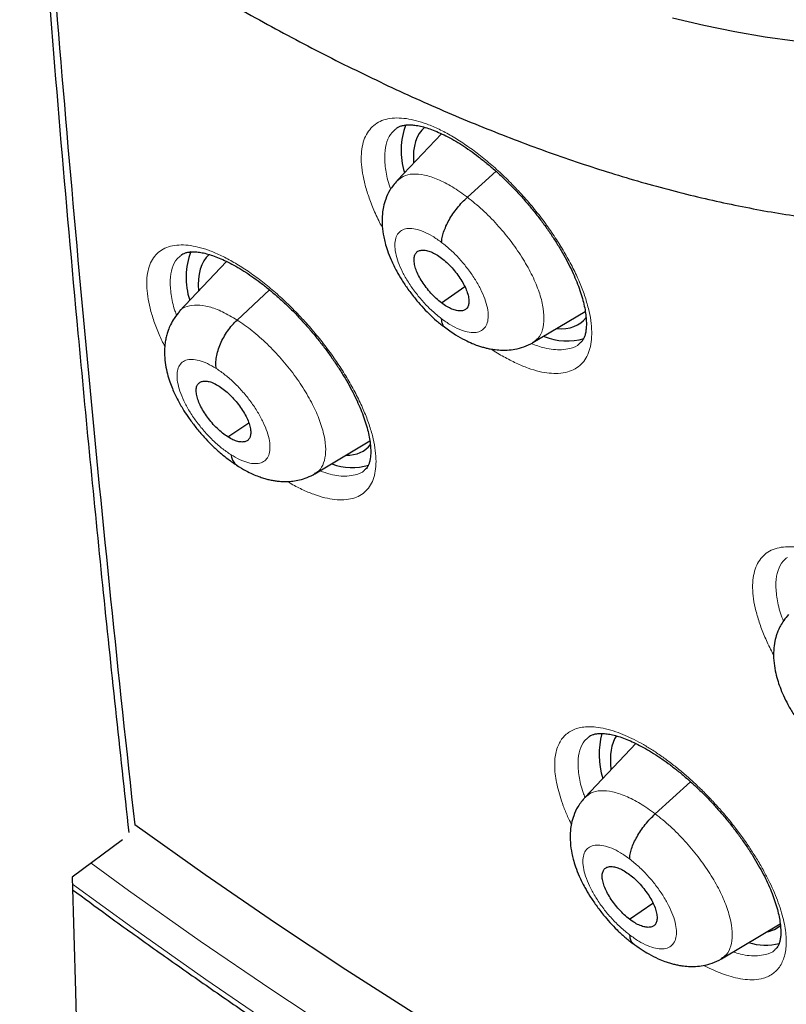
# Model space of a CAD drawing. Units: millimetres. Extents: x 8 to 1465, y 12 to 1156.
# Drawn here: x 1204 to 1214, y 646 to 658 of the extents above; entities that cross this region are included whole.
import ezdxf

# ---------------------------------------------------------------- set-up
doc = ezdxf.new("R2010")
doc.units = ezdxf.units.MM

msp = doc.modelspace()

# ---------------------------------------------------------------- linework, layer by layer
at = {"color": 7, "linetype": 'Continuous', "lineweight": 30}
for p, q in [((1209.423, 656.346), (1208.89, 655.782)), ((1209.735, 655.583), (1210.079, 655.895)), ((1206.841, 654.81), (1206.271, 654.207)), ((1206.967, 654.106), (1207.355, 654.47)), ((1209.422, 654.311), (1209.704, 654.508)), ((1210.523, 653.835), (1211.151, 654.21)), ((1206.855, 652.7), (1207.108, 652.869)), ((1207.903, 652.257), (1208.562, 652.652)), ((1211.76, 649.012), (1211.149, 648.365)), ((1211.993, 648.166), (1212.418, 648.551)), ((1205.589, 647.855), (1204.986, 647.405)), ((1211.685, 646.898), (1211.965, 647.093)), ((1212.787, 646.422), (1213.495, 646.845))]:
    msp.add_line(p, q, dxfattribs=at)
at = {"color": 7, "linetype": 'Continuous', "lineweight": 30, "flags": 128}
for points in [[(1217.13, 657.78), (1216.856, 657.685), (1216.574, 657.604), (1216.283, 657.536), (1215.984, 657.48), (1215.676, 657.438), (1215.361, 657.409), (1215.037, 657.393), (1214.707, 657.39), (1214.369, 657.4), (1214.023, 657.424), (1213.672, 657.461), (1213.313, 657.51), (1212.948, 657.573), (1212.577, 657.649), (1212.2, 657.738)], [(1222.527, 640.127), (1221.81, 640.262), (1221.082, 640.422), (1220.342, 640.607), (1219.592, 640.818), (1218.832, 641.054), (1218.062, 641.314), (1217.283, 641.599), (1216.496, 641.908), (1215.7, 642.242), (1214.898, 642.6), (1214.088, 642.981), (1213.272, 643.386), (1212.45, 643.814), (1211.623, 644.264), (1210.792, 644.738), (1209.956, 645.234), (1209.117, 645.751), (1208.275, 646.29), (1207.43, 646.851), (1206.584, 647.432), (1205.737, 648.034)], [(1204.986, 647.405), (1205.024, 646.025), (1205.061, 644.65)]]:
    msp.add_lwpolyline(points, dxfattribs=at)
at = {"color": 252, "linetype": 'Continuous', "lineweight": 0, "flags": 128}
for points in [[(1217.13, 657.78), (1216.856, 657.685), (1216.574, 657.604), (1216.283, 657.536), (1215.984, 657.48), (1215.676, 657.438), (1215.361, 657.409), (1215.037, 657.393), (1214.707, 657.39), (1214.369, 657.4), (1214.023, 657.424), (1213.672, 657.461), (1213.313, 657.51), (1212.948, 657.573), (1212.577, 657.649), (1212.2, 657.738)], [(1222.722, 639.283), (1221.995, 639.416), (1221.255, 639.574), (1220.505, 639.759), (1219.743, 639.969), (1218.972, 640.204), (1218.19, 640.465), (1217.399, 640.751), (1216.599, 641.062), (1215.791, 641.397), (1214.976, 641.757), (1214.153, 642.141), (1213.324, 642.548), (1212.489, 642.98), (1211.648, 643.435), (1210.803, 643.913), (1209.953, 644.413), (1209.1, 644.936), (1208.244, 645.481), (1207.385, 646.048), (1206.524, 646.636), (1205.662, 647.244), (1205.211, 647.571)], [(1204.988, 647.32), (1205.716, 646.791), (1206.591, 646.173), (1207.466, 645.575), (1208.339, 645), (1209.209, 644.446), (1210.076, 643.914), (1210.939, 643.406), (1211.798, 642.92), (1212.653, 642.458), (1213.501, 642.019), (1214.344, 641.605), (1215.18, 641.215), (1216.009, 640.849), (1216.83, 640.508), (1217.642, 640.193), (1218.446, 639.902), (1219.24, 639.637), (1220.025, 639.398), (1220.798, 639.185), (1221.561, 638.997), (1222.312, 638.836), (1223.051, 638.701)]]:
    msp.add_lwpolyline(points, dxfattribs=at)
at = {"color": 7, "linetype": 'Continuous', "lineweight": 30}
for centre, radius, start, end in [((1538.643, 684.903), 334.942, 184.45107, 186.31984), ((1209.794, 656.144), 0.857, 158.7038, 197.92), ((1207.23, 654.619), 0.877, 159.2304, 198.1698), ((1210.931, 654.561), 0.707, 247.2852, 287.0185), ((1208.348, 653.012), 0.682, 249.2637, 287.2269), ((1212.306, 648.881), 0.987, 165.2422, 196.9749), ((1213.318, 647.256), 0.67, 252.343, 284.4908)]:
    msp.add_arc(centre, radius, start, end, dxfattribs=at)
for centre, major_axis, ratio, start_param, end_param in [((1210.166, 655.254), (-0.938, 1.177), 0.456569, 0.011219, 0.584964), ((1207.58, 653.73), (-0.937, 1.176), 0.457363, 0.025098, 0.600972), ((1210.166, 655.254), (-0.938, 1.177), 0.456569, 2.726679, 3.262553), ((1207.58, 653.73), (-0.937, 1.176), 0.457363, 2.793547, 3.25286), ((1212.541, 647.999), (-0.943, 1.187), 0.456545, 0.153448, 0.632505), ((1212.541, 647.999), (-0.943, 1.187), 0.456545, 2.910477, 3.170047)]:
    msp.add_ellipse(centre, major_axis=major_axis, ratio=ratio, start_param=start_param, end_param=end_param, dxfattribs=at)
for points, knots in [([(1241.618, 646.238), (1241.656, 646.268), (1241.733, 646.327), (1241.835, 646.408), (1241.921, 646.478), (1241.99, 646.535), (1242.044, 646.58), (1242.089, 646.618), (1242.136, 646.658), (1242.195, 646.708), (1242.267, 646.771), (1242.346, 646.84), (1242.42, 646.907), (1242.485, 646.966), (1242.546, 647.023), (1242.617, 647.09), (1242.7, 647.169), (1242.789, 647.256), (1242.868, 647.335), (1242.939, 647.407), (1243.01, 647.48), (1243.086, 647.56), (1243.162, 647.641), (1243.23, 647.716), (1243.287, 647.779), (1243.339, 647.838), (1243.395, 647.901), (1243.46, 647.977), (1243.54, 648.071), (1243.627, 648.176), (1243.715, 648.285), (1243.803, 648.396), (1243.895, 648.516), (1243.994, 648.65), (1244.092, 648.784), (1244.181, 648.91), (1244.261, 649.027), (1244.337, 649.141), (1244.416, 649.263), (1244.495, 649.387), (1244.572, 649.512), (1244.644, 649.631), (1244.71, 649.744), (1244.768, 649.846), (1244.82, 649.938), (1244.868, 650.026), (1244.919, 650.119), (1244.975, 650.225), (1245.036, 650.344), (1245.101, 650.473), (1245.175, 650.623), (1245.253, 650.789), (1245.335, 650.969), (1245.41, 651.142), (1245.478, 651.303), (1245.536, 651.445), (1245.586, 651.573), (1245.634, 651.698), (1245.684, 651.832), (1245.735, 651.971), (1245.785, 652.113), (1245.834, 652.26), (1245.887, 652.42), (1245.941, 652.593), (1245.991, 652.757), (1246.033, 652.901), (1246.065, 653.016), (1246.092, 653.116), (1246.116, 653.204), (1246.143, 653.306), (1246.175, 653.434), (1246.214, 653.593), (1246.255, 653.768), (1246.297, 653.953), (1246.337, 654.147), (1246.375, 654.337), (1246.411, 654.523), (1246.442, 654.698), (1246.469, 654.862), (1246.493, 655.009), (1246.513, 655.137), (1246.529, 655.248), (1246.546, 655.368), (1246.565, 655.511), (1246.588, 655.693), (1246.613, 655.903), (1246.641, 656.165), (1246.669, 656.473), (1246.695, 656.817), (1246.717, 657.166), (1246.731, 657.462), (1246.74, 657.705), (1246.745, 657.893), (1246.749, 658.079), (1246.751, 658.258), (1246.752, 658.421), (1246.752, 658.561), (1246.752, 658.677), (1246.751, 658.77), (1246.75, 658.844), (1246.749, 658.912), (1246.748, 658.99), (1246.746, 659.098), (1246.743, 659.24), (1246.738, 659.417), (1246.73, 659.615), (1246.718, 659.899), (1246.699, 660.256), (1246.67, 660.68), (1246.636, 661.093), (1246.598, 661.503), (1246.553, 661.925), (1246.499, 662.375), (1246.434, 662.865), (1246.356, 663.396), (1246.263, 663.97), (1246.175, 664.464), (1246.101, 664.855), (1246.049, 665.121), (1246.001, 665.36), (1245.957, 665.57), (1245.918, 665.755), (1245.884, 665.913), (1245.855, 666.043), (1245.833, 666.144), (1245.813, 666.231), (1245.792, 666.324), (1245.765, 666.443), (1245.73, 666.59), (1245.689, 666.767), (1245.64, 666.966), (1245.585, 667.19), (1245.523, 667.44), (1245.452, 667.715), (1245.374, 668.012), (1245.289, 668.323), (1245.201, 668.64), (1245.11, 668.96), (1244.943, 669.534), (1244.686, 670.371), (1244.322, 671.477), (1243.927, 672.596), (1243.503, 673.729), (1243.05, 674.872), (1242.607, 675.934), (1242.186, 676.899), (1241.8, 677.755), (1241.415, 678.581), (1241.032, 679.378), (1240.653, 680.144), (1240.286, 680.868), (1239.931, 681.552), (1239.589, 682.197), (1239.256, 682.812), (1238.93, 683.403), (1238.601, 683.987), (1238.259, 684.586), (1237.894, 685.212), (1237.498, 685.879), (1237.07, 686.587), (1236.607, 687.336), (1236.116, 688.116), (1235.593, 688.926), (1235.04, 689.765), (1234.485, 690.588), (1233.93, 691.393), (1233.379, 692.177), (1232.803, 692.979), (1232.206, 693.793), (1231.531, 694.694), (1230.781, 695.672), (1229.953, 696.722), (1229.094, 697.783), (1228.201, 698.856), (1227.276, 699.936), (1226.339, 701), (1225.392, 702.045), (1224.469, 703.035), (1223.573, 703.971), (1222.705, 704.853), (1221.832, 705.719), (1221.117, 706.41), (1220.573, 706.926), (1220.209, 707.266), (1219.87, 707.58), (1219.557, 707.869), (1219.268, 708.132), (1219.004, 708.37), (1218.755, 708.593), (1218.523, 708.799), (1218.312, 708.985), (1218.135, 709.14), (1217.994, 709.263), (1217.888, 709.355), (1217.817, 709.417), (1217.758, 709.469), (1217.688, 709.529), (1217.59, 709.614), (1217.465, 709.721), (1217.32, 709.845), (1217.154, 709.986), (1216.968, 710.143), (1216.761, 710.318), (1216.528, 710.512), (1216.269, 710.727), (1215.983, 710.962), (1215.679, 711.21), (1215.369, 711.46), (1215.062, 711.705), (1214.766, 711.939), (1214.405, 712.222), (1213.987, 712.544), (1213.521, 712.898), (1213.121, 713.198), (1212.782, 713.448), (1212.504, 713.652), (1212.252, 713.834), (1212.045, 713.983), (1211.877, 714.103), (1211.737, 714.203), (1211.598, 714.301), (1211.449, 714.405), (1211.283, 714.522), (1211.091, 714.655), (1210.871, 714.807), (1210.621, 714.977), (1210.347, 715.162), (1210.061, 715.353), (1209.701, 715.592), (1209.279, 715.866), (1208.803, 716.17), (1208.388, 716.429), (1208.032, 716.648), (1207.735, 716.828), (1207.464, 716.991), (1207.258, 717.113), (1207.11, 717.199), (1207.014, 717.255), (1206.915, 717.313), (1206.849, 717.351), (1206.813, 717.372)], [0, 0, 0, 0, 0.002052, 0.004014, 0.005893, 0.007516, 0.008532, 0.009341, 0.010265, 0.011423, 0.013108, 0.014936, 0.016573, 0.018011, 0.01928, 0.020687, 0.022912, 0.025129, 0.027009, 0.028616, 0.030343, 0.032261, 0.034338, 0.036195, 0.037573, 0.038789, 0.040257, 0.042018, 0.044071, 0.046798, 0.049274, 0.051499, 0.05432, 0.057339, 0.060405, 0.063207, 0.065614, 0.068007, 0.070542, 0.073398, 0.075867, 0.078458, 0.080815, 0.082894, 0.084729, 0.086388, 0.088264, 0.090389, 0.092766, 0.095385, 0.09803, 0.101622, 0.105085, 0.108417, 0.111498, 0.114171, 0.116404, 0.118642, 0.121114, 0.123822, 0.126242, 0.128885, 0.131754, 0.134847, 0.13809, 0.140388, 0.142394, 0.144109, 0.14554, 0.14697, 0.149371, 0.152099, 0.15511, 0.158234, 0.161454, 0.164768, 0.167685, 0.17062, 0.173292, 0.175655, 0.177711, 0.179458, 0.180995, 0.183425, 0.186291, 0.189594, 0.193333, 0.198564, 0.203836, 0.209111, 0.21439, 0.217156, 0.219923, 0.222691, 0.225389, 0.227763, 0.229793, 0.231477, 0.232816, 0.23381, 0.234636, 0.235756, 0.237192, 0.239291, 0.241831, 0.244771, 0.247748, 0.253855, 0.259749, 0.26543, 0.270901, 0.276535, 0.282582, 0.289044, 0.296108, 0.303609, 0.311545, 0.315302, 0.318706, 0.321746, 0.32442, 0.32673, 0.32878, 0.33042, 0.33165, 0.332581, 0.333723, 0.335131, 0.337061, 0.339269, 0.341756, 0.344521, 0.347629, 0.351027, 0.354715, 0.358589, 0.362471, 0.366357, 0.370246, 0.383394, 0.396583, 0.409813, 0.423086, 0.436404, 0.449736, 0.459915, 0.469731, 0.479185, 0.488278, 0.49701, 0.505381, 0.513037, 0.520366, 0.527367, 0.534041, 0.540541, 0.547341, 0.554472, 0.561936, 0.570111, 0.57865, 0.587552, 0.596816, 0.606443, 0.616432, 0.625262, 0.634356, 0.643714, 0.65332, 0.662971, 0.675588, 0.688185, 0.700759, 0.714208, 0.727633, 0.741034, 0.754412, 0.767769, 0.779651, 0.791517, 0.803367, 0.815201, 0.820392, 0.825248, 0.829764, 0.833941, 0.837777, 0.841273, 0.844429, 0.847681, 0.850469, 0.852793, 0.854654, 0.856051, 0.856983, 0.857467, 0.858384, 0.859722, 0.86136, 0.863281, 0.865443, 0.867878, 0.870587, 0.873569, 0.877, 0.880735, 0.884773, 0.888891, 0.892878, 0.896734, 0.90046, 0.90695, 0.912999, 0.918607, 0.922524, 0.92618, 0.929452, 0.932306, 0.934254, 0.93598, 0.93775, 0.93965, 0.941751, 0.944229, 0.947085, 0.95032, 0.953933, 0.957736, 0.961442, 0.967971, 0.97416, 0.980006, 0.984167, 0.988058, 0.991605, 0.994806, 0.996131, 0.997387, 0.998591, 1, 1, 1, 1]), ([(1198.549, 709.997), (1198.638, 709.945), (1198.897, 709.795), (1199.327, 709.54), (1199.839, 709.23), (1200.352, 708.911), (1200.866, 708.585), (1201.381, 708.25), (1201.898, 707.908), (1202.415, 707.557), (1202.933, 707.199), (1203.451, 706.834), (1203.97, 706.46), (1204.489, 706.08), (1205.008, 705.692), (1205.527, 705.296), (1206.046, 704.894), (1206.565, 704.484), (1207.083, 704.068), (1207.601, 703.644), (1208.119, 703.214), (1208.635, 702.777), (1209.151, 702.334), (1209.665, 701.884), (1210.178, 701.428), (1210.69, 700.966), (1211.2, 700.498), (1211.709, 700.023), (1212.216, 699.543), (1212.722, 699.058), (1213.225, 698.566), (1213.726, 698.069), (1214.225, 697.567), (1214.721, 697.06), (1215.215, 696.548), (1215.707, 696.03), (1216.195, 695.508), (1216.681, 694.981), (1217.163, 694.45), (1217.643, 693.914), (1218.119, 693.374), (1218.592, 692.83), (1219.062, 692.282), (1219.527, 691.73), (1219.989, 691.174), (1220.447, 690.615), (1220.902, 690.052), (1221.352, 689.486), (1221.798, 688.917), (1222.239, 688.345), (1222.676, 687.77), (1223.109, 687.193), (1223.537, 686.613), (1223.96, 686.03), (1224.378, 685.445), (1224.791, 684.858), (1225.199, 684.27), (1225.602, 683.679), (1226, 683.087), (1226.392, 682.493), (1226.779, 681.898), (1227.16, 681.302), (1227.536, 680.705), (1227.905, 680.106), (1228.269, 679.508), (1228.627, 678.908), (1228.978, 678.308), (1229.324, 677.708), (1229.663, 677.108), (1229.996, 676.508), (1230.323, 675.908), (1230.643, 675.309), (1230.956, 674.71), (1231.263, 674.111), (1231.563, 673.514), (1231.857, 672.917), (1232.143, 672.322), (1232.422, 671.728), (1232.695, 671.135), (1232.96, 670.544), (1233.218, 669.955), (1233.469, 669.367), (1233.712, 668.782), (1233.949, 668.199), (1234.178, 667.618), (1234.399, 667.04), (1234.613, 666.464), (1234.819, 665.891), (1235.018, 665.322), (1235.209, 664.755), (1235.392, 664.192), (1235.567, 663.632), (1235.735, 663.075), (1235.895, 662.522), (1236.047, 661.973), (1236.191, 661.429), (1236.327, 660.888), (1236.455, 660.351), (1236.575, 659.819), (1236.687, 659.292), (1236.791, 658.769), (1236.887, 658.251), (1236.975, 657.738), (1237.055, 657.23), (1237.126, 656.727), (1237.19, 656.23), (1237.245, 655.738), (1237.292, 655.251), (1237.331, 654.771), (1237.362, 654.296), (1237.385, 653.827), (1237.4, 653.365), (1237.406, 652.908), (1237.405, 652.458), (1237.395, 652.015), (1237.377, 651.578), (1237.351, 651.147), (1237.317, 650.723), (1237.275, 650.307), (1237.225, 649.897), (1237.167, 649.494), (1237.101, 649.098), (1237.027, 648.71), (1236.945, 648.328), (1236.855, 647.955), (1236.757, 647.588), (1236.651, 647.229), (1236.537, 646.878), (1236.416, 646.535), (1236.287, 646.199), (1236.15, 645.871), (1236.005, 645.551), (1235.852, 645.238), (1235.692, 644.934), (1235.524, 644.638), (1235.348, 644.35), (1235.164, 644.07), (1234.973, 643.799), (1234.774, 643.535), (1234.568, 643.281), (1234.354, 643.034), (1234.132, 642.796), (1233.903, 642.568), (1233.682, 642.36), (1233.533, 642.233), (1233.467, 642.177)], [0, 0, 0, 0, 0.0036913, 0.0107004, 0.0177102, 0.0247207, 0.0317319, 0.0387439, 0.0457565, 0.0527698, 0.0597838, 0.0667984, 0.0738136, 0.0808294, 0.0878457, 0.0948627, 0.1018801, 0.1088981, 0.1159165, 0.1229355, 0.1299548, 0.1369746, 0.1439949, 0.1510155, 0.1580365, 0.1650578, 0.1720795, 0.1791015, 0.1861238, 0.1931464, 0.2001693, 0.2071924, 0.2142158, 0.2212394, 0.2282632, 0.2352871, 0.2423113, 0.2493356, 0.2563601, 0.2633846, 0.2704093, 0.2774341, 0.284459, 0.2914839, 0.2985089, 0.3055339, 0.312559, 0.319584, 0.3266091, 0.3336341, 0.3406591, 0.347684, 0.3547089, 0.3617337, 0.3687584, 0.3757829, 0.3828074, 0.3898317, 0.3968558, 0.4038798, 0.4109036, 0.4179271, 0.4249505, 0.4319736, 0.4389965, 0.4460191, 0.4530414, 0.4600634, 0.4670851, 0.4741064, 0.4811274, 0.488148, 0.4951682, 0.502188, 0.5092073, 0.5162263, 0.5232447, 0.5302626, 0.5372801, 0.544297, 0.5513133, 0.5583291, 0.5653443, 0.5723589, 0.5793728, 0.5863861, 0.5933987, 0.6004106, 0.6074218, 0.6144322, 0.6214419, 0.6284509, 0.635459, 0.6424664, 0.6494729, 0.6564786, 0.6634835, 0.6704876, 0.6774908, 0.6844933, 0.6914948, 0.6984956, 0.7054956, 0.7124949, 0.7194934, 0.7264912, 0.7334884, 0.740485, 0.7474812, 0.754477, 0.7614725, 0.7684679, 0.7754632, 0.7824586, 0.7894544, 0.7964506, 0.8034476, 0.8104456, 0.817445, 0.824446, 0.8314489, 0.8384544, 0.8454626, 0.8524742, 0.8594896, 0.8665094, 0.8735342, 0.8805645, 0.8876009, 0.8946441, 0.9016946, 0.9087531, 0.9158201, 0.922896, 0.9299813, 0.9370763, 0.9441811, 0.9512958, 0.9584201, 0.9655537, 0.972696, 0.9798463, 0.9870035, 0.9941665, 1, 1, 1, 1]), ([(1204.622, 659.331), (1204.743, 659.249), (1204.995, 659.078), (1205.377, 658.827), (1205.77, 658.577), (1206.162, 658.336), (1206.553, 658.102), (1206.943, 657.877), (1207.332, 657.66), (1207.72, 657.452), (1208.107, 657.252), (1208.493, 657.061), (1208.876, 656.878), (1209.258, 656.705), (1209.638, 656.541), (1210.016, 656.386), (1210.392, 656.24), (1210.766, 656.103), (1211.137, 655.976), (1211.505, 655.859), (1211.87, 655.751), (1212.233, 655.653), (1212.592, 655.565), (1212.948, 655.487), (1213.3, 655.419), (1213.649, 655.362), (1213.994, 655.314), (1214.334, 655.277), (1214.67, 655.25), (1215.001, 655.233), (1215.328, 655.228), (1215.649, 655.232), (1215.965, 655.247), (1216.275, 655.272), (1216.579, 655.308), (1216.878, 655.354), (1217.17, 655.41), (1217.456, 655.477), (1217.735, 655.553), (1218.007, 655.639), (1218.273, 655.735), (1218.531, 655.841), (1218.782, 655.956), (1219.027, 656.081), (1219.264, 656.215), (1219.494, 656.358), (1219.703, 656.5), (1219.833, 656.599), (1219.892, 656.644)], [0, 0, 0, 0, 0.020417, 0.042557, 0.06471, 0.086875, 0.109054, 0.131247, 0.153454, 0.175675, 0.197911, 0.220162, 0.242427, 0.264707, 0.287001, 0.309309, 0.331629, 0.353961, 0.376302, 0.398651, 0.421006, 0.443362, 0.465714, 0.488059, 0.51039, 0.532701, 0.554984, 0.577232, 0.599436, 0.621585, 0.643671, 0.665683, 0.68761, 0.709444, 0.731175, 0.752796, 0.7743, 0.795685, 0.816947, 0.838088, 0.859109, 0.880018, 0.900821, 0.921529, 0.942154, 0.962709, 0.98321, 1, 1, 1, 1]), ([(1204.636, 658.849), (1204.702, 658.028), (1204.833, 656.386), (1205.07, 653.741), (1205.342, 650.922), (1205.557, 648.932), (1205.665, 647.942)], [0, 0, 0, 0, 0.223343, 0.446693, 0.724658, 1, 1, 1, 1]), ([(1208.877, 656.409), (1208.885, 656.415), (1208.902, 656.428), (1208.935, 656.441), (1208.977, 656.45), (1209.027, 656.454), (1209.087, 656.452), (1209.153, 656.442), (1209.226, 656.424), (1209.304, 656.398), (1209.387, 656.364), (1209.476, 656.322), (1209.57, 656.271), (1209.667, 656.213), (1209.766, 656.146), (1209.868, 656.071), (1209.97, 655.99), (1210.072, 655.903), (1210.172, 655.811), (1210.27, 655.713), (1210.365, 655.612), (1210.458, 655.506), (1210.549, 655.396), (1210.635, 655.284), (1210.717, 655.17), (1210.793, 655.055), (1210.863, 654.941), (1210.926, 654.829), (1210.981, 654.72), (1211.029, 654.614), (1211.07, 654.512), (1211.104, 654.413), (1211.13, 654.318), (1211.15, 654.229), (1211.161, 654.147), (1211.166, 654.074), (1211.164, 654.01), (1211.157, 653.957), (1211.146, 653.914), (1211.131, 653.879), (1211.112, 653.851), (1211.098, 653.834), (1211.087, 653.827), (1211.086, 653.827)], [0, 0, 0, 0, 0.02803, 0.054264, 0.078583, 0.104462, 0.129144, 0.153271, 0.177142, 0.200699, 0.224464, 0.248621, 0.273135, 0.297941, 0.322963, 0.34812, 0.373335, 0.398521, 0.423617, 0.448445, 0.473332, 0.498486, 0.52385, 0.549351, 0.574903, 0.600378, 0.625682, 0.650727, 0.675436, 0.699744, 0.724264, 0.748991, 0.773821, 0.798597, 0.823166, 0.847408, 0.871246, 0.894694, 0.917915, 0.941313, 0.967331, 0.996695, 1, 1, 1, 1]), ([(1208.889, 655.781), (1208.858, 655.744), (1208.802, 655.677), (1208.753, 655.568), (1208.725, 655.472), (1208.708, 655.362), (1208.708, 655.24), (1208.725, 655.123), (1208.747, 655.027), (1208.775, 654.936), (1208.819, 654.822), (1208.878, 654.703), (1208.947, 654.585), (1209.021, 654.474), (1209.103, 654.368), (1209.187, 654.269), (1209.272, 654.18), (1209.364, 654.093), (1209.429, 654.043), (1209.462, 654.017)], [0, 0, 0, 0, 0.071331, 0.130427, 0.178404, 0.221715, 0.299523, 0.368357, 0.406369, 0.456394, 0.518199, 0.59153, 0.646831, 0.707269, 0.772813, 0.825303, 0.880613, 0.938786, 1, 1, 1, 1]), ([(1209.425, 655.039), (1209.427, 655.058), (1209.429, 655.096), (1209.448, 655.163), (1209.476, 655.234), (1209.513, 655.308), (1209.56, 655.383), (1209.613, 655.455), (1209.672, 655.524), (1209.714, 655.563), (1209.735, 655.583)], [0, 0, 0, 0, 0.125947, 0.25129, 0.376206, 0.500682, 0.624919, 0.749426, 0.87442, 1, 1, 1, 1]), ([(1206.293, 654.886), (1206.3, 654.891), (1206.314, 654.902), (1206.344, 654.914), (1206.381, 654.923), (1206.427, 654.927), (1206.482, 654.926), (1206.545, 654.917), (1206.615, 654.9), (1206.691, 654.876), (1206.772, 654.843), (1206.859, 654.803), (1206.95, 654.754), (1207.046, 654.696), (1207.145, 654.631), (1207.245, 654.558), (1207.347, 654.478), (1207.448, 654.391), (1207.549, 654.3), (1207.647, 654.204), (1207.743, 654.103), (1207.836, 653.998), (1207.927, 653.889), (1208.015, 653.777), (1208.098, 653.663), (1208.176, 653.548), (1208.248, 653.434), (1208.313, 653.322), (1208.371, 653.213), (1208.421, 653.107), (1208.464, 653.004), (1208.501, 652.904), (1208.53, 652.808), (1208.552, 652.718), (1208.566, 652.635), (1208.573, 652.56), (1208.574, 652.495), (1208.568, 652.44), (1208.559, 652.396), (1208.546, 652.36), (1208.529, 652.332), (1208.515, 652.313), (1208.504, 652.305), (1208.5, 652.303)], [0, 0, 0, 0, 0.025334, 0.051685, 0.075983, 0.09921, 0.123855, 0.147919, 0.171728, 0.195224, 0.218829, 0.242848, 0.267246, 0.291959, 0.31691, 0.342018, 0.367201, 0.392373, 0.417477, 0.442353, 0.46715, 0.492226, 0.517527, 0.542987, 0.56852, 0.594009, 0.61935, 0.644451, 0.669236, 0.693542, 0.71799, 0.742667, 0.767469, 0.792253, 0.816853, 0.841137, 0.865008, 0.888444, 0.911549, 0.934652, 0.960105, 0.988151, 1, 1, 1, 1]), ([(1209.422, 654.311), (1209.401, 654.329), (1209.357, 654.364), (1209.295, 654.428), (1209.239, 654.497), (1209.189, 654.569), (1209.147, 654.641), (1209.116, 654.711), (1209.098, 654.776), (1209.092, 654.834), (1209.098, 654.881), (1209.117, 654.918), (1209.148, 654.94), (1209.19, 654.949), (1209.241, 654.945), (1209.298, 654.927), (1209.36, 654.897), (1209.403, 654.866), (1209.424, 654.851)], [0, 0, 0, 0, 0.062617, 0.125094, 0.187749, 0.250483, 0.313052, 0.375348, 0.437612, 0.500009, 0.562402, 0.62466, 0.686952, 0.749519, 0.812253, 0.874909, 0.937385, 1, 1, 1, 1]), ([(1209.424, 654.851), (1209.446, 654.833), (1209.489, 654.798), (1209.551, 654.734), (1209.608, 654.665), (1209.658, 654.593), (1209.699, 654.521), (1209.73, 654.451), (1209.749, 654.386), (1209.755, 654.328), (1209.749, 654.281), (1209.73, 654.244), (1209.698, 654.221), (1209.656, 654.213), (1209.606, 654.217), (1209.549, 654.235), (1209.487, 654.265), (1209.444, 654.296), (1209.422, 654.311)], [0, 0, 0, 0, 0.062617, 0.125094, 0.187749, 0.250482, 0.313051, 0.375347, 0.437612, 0.500008, 0.562402, 0.62466, 0.686951, 0.749518, 0.812252, 0.874909, 0.937385, 1, 1, 1, 1]), ([(1206.277, 654.208), (1206.254, 654.181), (1206.212, 654.132), (1206.168, 654.054), (1206.14, 653.987), (1206.121, 653.928), (1206.107, 653.871), (1206.096, 653.799), (1206.092, 653.706), (1206.1, 653.597), (1206.12, 653.488), (1206.148, 653.389), (1206.179, 653.304), (1206.215, 653.221), (1206.262, 653.126), (1206.322, 653.023), (1206.394, 652.915), (1206.475, 652.808), (1206.563, 652.704), (1206.658, 652.605), (1206.754, 652.516), (1206.86, 652.428), (1206.934, 652.379), (1206.972, 652.353)], [0, 0, 0, 0, 0.050764, 0.093101, 0.12708, 0.153406, 0.180309, 0.210512, 0.261904, 0.319605, 0.373152, 0.419623, 0.459541, 0.494687, 0.540493, 0.601294, 0.650235, 0.705994, 0.768696, 0.820357, 0.876028, 0.935816, 1, 1, 1, 1]), ([(1206.716, 653.523), (1206.713, 653.544), (1206.709, 653.587), (1206.717, 653.661), (1206.736, 653.738), (1206.765, 653.818), (1206.804, 653.898), (1206.852, 653.974), (1206.906, 654.045), (1206.947, 654.086), (1206.967, 654.106)], [0, 0, 0, 0, 0.126281, 0.2517155, 0.3765583, 0.5008733, 0.6249269, 0.7492892, 0.8742522, 1, 1, 1, 1]), ([(1209.421, 654.123), (1209.423, 654.106), (1209.425, 654.072), (1209.441, 654.039), (1209.458, 654.026), (1209.465, 654.021)], [0, 0, 0, 0, 0.372485, 0.745881, 1, 1, 1, 1]), ([(1209.459, 654.023), (1209.503, 653.991), (1209.583, 653.931), (1209.696, 653.868), (1209.785, 653.827), (1209.851, 653.801), (1209.904, 653.784), (1209.95, 653.771), (1209.998, 653.76), (1210.059, 653.75), (1210.132, 653.743), (1210.218, 653.743), (1210.313, 653.754), (1210.42, 653.78), (1210.488, 653.816), (1210.525, 653.835)], [0, 0, 0, 0, 0.130631, 0.239488, 0.325305, 0.386797, 0.430054, 0.471272, 0.511222, 0.557366, 0.627984, 0.69811, 0.783348, 0.883944, 1, 1, 1, 1]), ([(1206.855, 652.7), (1206.833, 652.715), (1206.79, 652.744), (1206.726, 652.802), (1206.665, 652.867), (1206.61, 652.937), (1206.561, 653.009), (1206.521, 653.081), (1206.493, 653.15), (1206.477, 653.214), (1206.473, 653.269), (1206.482, 653.315), (1206.504, 653.347), (1206.537, 653.367), (1206.58, 653.374), (1206.631, 653.367), (1206.689, 653.347), (1206.731, 653.322), (1206.752, 653.31)], [0, 0, 0, 0, 0.062616, 0.12509, 0.187745, 0.250478, 0.313047, 0.375343, 0.437605, 0.500001, 0.562396, 0.624659, 0.686954, 0.749523, 0.812256, 0.87491, 0.937384, 1, 1, 1, 1]), ([(1206.752, 653.31), (1206.773, 653.295), (1206.816, 653.266), (1206.88, 653.208), (1206.941, 653.143), (1206.997, 653.073), (1207.046, 653.001), (1207.085, 652.929), (1207.113, 652.86), (1207.129, 652.796), (1207.133, 652.741), (1207.124, 652.695), (1207.103, 652.662), (1207.07, 652.643), (1207.027, 652.636), (1206.976, 652.643), (1206.918, 652.663), (1206.876, 652.688), (1206.855, 652.7)], [0, 0, 0, 0, 0.0626159, 0.12509, 0.1877439, 0.250477, 0.3130459, 0.3753416, 0.4376041, 0.4999997, 0.5623952, 0.6246574, 0.686953, 0.749522, 0.8122554, 0.8749098, 0.9373842, 1, 1, 1, 1]), ([(1206.891, 652.487), (1206.895, 652.467), (1206.904, 652.428), (1206.934, 652.385), (1206.956, 652.36), (1206.972, 652.353), (1206.972, 652.353)], [0, 0, 0, 0, 0.330663, 0.663636, 0.998552, 1, 1, 1, 1]), ([(1206.968, 652.356), (1207.001, 652.335), (1207.063, 652.296), (1207.15, 652.254), (1207.222, 652.224), (1207.283, 652.204), (1207.336, 652.189), (1207.387, 652.178), (1207.438, 652.17), (1207.497, 652.164), (1207.565, 652.162), (1207.642, 652.168), (1207.723, 652.183), (1207.814, 652.21), (1207.872, 652.241), (1207.903, 652.258)], [0, 0, 0, 0, 0.111707, 0.207113, 0.285682, 0.346884, 0.400289, 0.453487, 0.506433, 0.563659, 0.640212, 0.711629, 0.795364, 0.891523, 1, 1, 1, 1]), ([(1213.595, 650.562), (1213.575, 650.539), (1213.539, 650.497), (1213.499, 650.433), (1213.472, 650.377), (1213.448, 650.315), (1213.427, 650.236), (1213.413, 650.131), (1213.415, 650.012), (1213.432, 649.891), (1213.459, 649.784), (1213.492, 649.687), (1213.533, 649.586), (1213.588, 649.476), (1213.661, 649.352), (1213.742, 649.237), (1213.824, 649.134), (1213.9, 649.049), (1213.987, 648.961), (1214.086, 648.871), (1214.197, 648.783), (1214.319, 648.701), (1214.451, 648.627), (1214.538, 648.594), (1214.583, 648.577)], [0, 0, 0, 0, 0.0355891, 0.0656455, 0.0902779, 0.1096612, 0.1485423, 0.1961434, 0.2481197, 0.2997609, 0.3431458, 0.383666, 0.4270758, 0.4734183, 0.5258921, 0.591074, 0.6287563, 0.6699555, 0.714817, 0.7635198, 0.8162199, 0.8730552, 0.9341997, 1, 1, 1, 1]), ([(1211.193, 649.092), (1211.199, 649.097), (1211.213, 649.108), (1211.243, 649.12), (1211.28, 649.129), (1211.326, 649.134), (1211.38, 649.133), (1211.444, 649.124), (1211.514, 649.109), (1211.59, 649.085), (1211.672, 649.053), (1211.759, 649.014), (1211.852, 648.965), (1211.948, 648.909), (1212.048, 648.845), (1212.149, 648.773), (1212.252, 648.694), (1212.354, 648.609), (1212.456, 648.518), (1212.555, 648.423), (1212.652, 648.324), (1212.747, 648.22), (1212.84, 648.112), (1212.929, 648.001), (1213.013, 647.888), (1213.093, 647.775), (1213.166, 647.661), (1213.232, 647.55), (1213.292, 647.441), (1213.343, 647.336), (1213.388, 647.233), (1213.425, 647.134), (1213.455, 647.039), (1213.478, 646.949), (1213.493, 646.867), (1213.501, 646.792), (1213.503, 646.727), (1213.498, 646.672), (1213.489, 646.627), (1213.477, 646.592), (1213.461, 646.563), (1213.446, 646.545), (1213.435, 646.536), (1213.431, 646.534)], [0, 0, 0, 0, 0.024282, 0.05055, 0.074799, 0.097995, 0.122606, 0.146647, 0.170437, 0.193915, 0.217507, 0.241515, 0.265902, 0.290606, 0.315551, 0.340654, 0.365833, 0.391005, 0.416108, 0.440988, 0.465789, 0.490868, 0.516174, 0.541638, 0.567177, 0.592675, 0.618026, 0.64314, 0.667939, 0.692257, 0.716713, 0.741396, 0.766204, 0.790991, 0.815592, 0.839876, 0.863746, 0.88718, 0.910286, 0.933392, 0.958814, 0.986897, 1, 1, 1, 1]), ([(1211.148, 648.365), (1211.118, 648.328), (1211.062, 648.261), (1211.012, 648.151), (1210.985, 648.055), (1210.968, 647.945), (1210.968, 647.825), (1210.986, 647.708), (1211.008, 647.613), (1211.036, 647.523), (1211.08, 647.41), (1211.138, 647.292), (1211.208, 647.174), (1211.283, 647.063), (1211.364, 646.956), (1211.449, 646.857), (1211.534, 646.768), (1211.627, 646.681), (1211.692, 646.63), (1211.725, 646.604)], [0, 0, 0, 0, 0.07119, 0.130348, 0.178563, 0.222029, 0.299704, 0.367665, 0.405182, 0.454894, 0.516562, 0.589922, 0.645328, 0.70594, 0.771725, 0.824436, 0.880003, 0.938465, 1, 1, 1, 1]), ([(1211.685, 647.623), (1211.686, 647.642), (1211.689, 647.679), (1211.707, 647.746), (1211.734, 647.817), (1211.772, 647.891), (1211.818, 647.966), (1211.872, 648.038), (1211.931, 648.107), (1211.972, 648.146), (1211.993, 648.166)], [0, 0, 0, 0, 0.126049, 0.251433, 0.376335, 0.500758, 0.624928, 0.749386, 0.874373, 1, 1, 1, 1]), ([(1211.685, 646.898), (1211.663, 646.915), (1211.62, 646.95), (1211.558, 647.014), (1211.501, 647.083), (1211.451, 647.155), (1211.409, 647.227), (1211.378, 647.297), (1211.359, 647.362), (1211.353, 647.419), (1211.359, 647.466), (1211.378, 647.503), (1211.409, 647.525), (1211.451, 647.534), (1211.501, 647.53), (1211.558, 647.512), (1211.62, 647.482), (1211.663, 647.451), (1211.685, 647.435)], [0, 0, 0, 0, 0.062617, 0.125093, 0.187748, 0.250481, 0.313051, 0.375349, 0.437614, 0.50001, 0.562404, 0.624662, 0.686954, 0.749522, 0.812255, 0.87491, 0.937385, 1, 1, 1, 1]), ([(1211.685, 647.435), (1211.707, 647.418), (1211.75, 647.383), (1211.812, 647.319), (1211.869, 647.25), (1211.919, 647.178), (1211.961, 647.106), (1211.992, 647.036), (1212.011, 646.971), (1212.017, 646.914), (1212.011, 646.866), (1211.992, 646.83), (1211.961, 646.808), (1211.919, 646.799), (1211.869, 646.803), (1211.812, 646.821), (1211.75, 646.851), (1211.706, 646.882), (1211.685, 646.898)], [0, 0, 0, 0, 0.0626171, 0.1250925, 0.1877469, 0.2504799, 0.3130493, 0.3753468, 0.4376122, 0.5000092, 0.562403, 0.6246613, 0.6869531, 0.7495204, 0.8122542, 0.8749099, 0.9373851, 1, 1, 1, 1]), ([(1204.99, 647.254), (1205.127, 647.153), (1205.44, 646.922), (1205.93, 646.57), (1206.461, 646.195), (1206.991, 645.828), (1207.52, 645.468), (1208.049, 645.116), (1208.578, 644.773), (1209.105, 644.437), (1209.632, 644.109), (1210.157, 643.789), (1210.682, 643.478), (1211.205, 643.175), (1211.726, 642.88), (1212.246, 642.594), (1212.764, 642.316), (1213.281, 642.047), (1213.795, 641.786), (1214.308, 641.534), (1214.818, 641.291), (1215.326, 641.057), (1215.831, 640.831), (1216.334, 640.615), (1216.834, 640.408), (1217.331, 640.21), (1217.826, 640.02), (1218.317, 639.841), (1218.806, 639.67), (1219.291, 639.509), (1219.772, 639.357), (1220.251, 639.214), (1220.725, 639.081), (1221.196, 638.957), (1221.663, 638.843), (1222.126, 638.738), (1222.585, 638.643), (1223.04, 638.558), (1223.49, 638.482), (1223.936, 638.416), (1224.377, 638.36), (1224.814, 638.313), (1225.246, 638.276), (1225.673, 638.249), (1226.095, 638.232), (1226.512, 638.224), (1226.924, 638.227), (1227.33, 638.239), (1227.731, 638.261), (1228.126, 638.292), (1228.515, 638.334), (1228.899, 638.385), (1229.277, 638.446), (1229.648, 638.516), (1230.014, 638.597), (1230.373, 638.686), (1230.726, 638.786), (1231.072, 638.895), (1231.412, 639.014), (1231.745, 639.142), (1232.071, 639.279), (1232.391, 639.426), (1232.704, 639.582), (1233.01, 639.748), (1233.309, 639.922), (1233.6, 640.107), (1233.834, 640.263), (1233.968, 640.362), (1234.009, 640.392)], [0, 0, 0, 0, 0.011848, 0.027212, 0.042578, 0.057945, 0.073314, 0.088683, 0.104055, 0.119427, 0.134801, 0.150177, 0.165554, 0.180933, 0.196314, 0.211696, 0.227079, 0.242465, 0.257852, 0.273241, 0.288632, 0.304024, 0.319418, 0.334814, 0.350211, 0.36561, 0.38101, 0.396412, 0.411815, 0.427219, 0.442625, 0.458031, 0.473437, 0.488844, 0.504251, 0.519657, 0.535062, 0.550466, 0.565868, 0.581267, 0.596663, 0.612056, 0.627444, 0.642826, 0.658202, 0.673571, 0.688931, 0.704282, 0.719623, 0.734952, 0.750269, 0.765572, 0.780861, 0.796134, 0.811391, 0.826631, 0.841854, 0.857059, 0.872247, 0.887417, 0.90257, 0.917707, 0.932828, 0.947935, 0.96303, 0.978114, 0.993189, 1, 1, 1, 1]), ([(1211.685, 646.71), (1211.686, 646.693), (1211.689, 646.659), (1211.705, 646.626), (1211.721, 646.613), (1211.728, 646.608)], [0, 0, 0, 0, 0.374031, 0.749156, 1, 1, 1, 1]), ([(1211.723, 646.61), (1211.756, 646.585), (1211.82, 646.538), (1211.922, 646.475), (1212.018, 646.427), (1212.099, 646.394), (1212.161, 646.373), (1212.211, 646.359), (1212.261, 646.348), (1212.322, 646.337), (1212.394, 646.33), (1212.481, 646.33), (1212.576, 646.341), (1212.683, 646.367), (1212.752, 646.403), (1212.788, 646.422)], [0, 0, 0, 0, 0.1011, 0.189743, 0.298206, 0.375604, 0.425506, 0.471161, 0.510794, 0.556896, 0.627542, 0.697733, 0.783072, 0.883796, 1, 1, 1, 1])]:
    msp.add_open_spline(points, degree=3, knots=knots, dxfattribs=at)
at = {"color": 252, "linetype": 'Continuous', "lineweight": 0}
for points, knots in [([(1205.868, 717.281), (1206.857, 716.687), (1208.835, 715.499), (1211.842, 713.392), (1214.848, 711.068), (1217.835, 708.52), (1220.778, 705.775), (1223.654, 702.852), (1226.44, 699.775), (1229.115, 696.567), (1231.658, 693.255), (1234.049, 689.863), (1236.269, 686.419), (1238.301, 682.949), (1240.129, 679.481), (1241.738, 676.041), (1243.116, 672.657), (1244.253, 669.355), (1245.139, 666.161), (1245.767, 663.1), (1246.133, 660.196), (1246.233, 657.472), (1246.067, 654.948), (1245.635, 652.646), (1244.944, 650.581), (1243.99, 648.779), (1242.892, 647.318), (1242.004, 646.596), (1241.609, 646.275)], [0, 0, 0, 0, 0.038759, 0.077519, 0.116278, 0.155037, 0.193797, 0.232556, 0.271315, 0.310075, 0.348834, 0.387593, 0.426353, 0.465112, 0.503871, 0.542631, 0.58139, 0.620149, 0.658909, 0.697668, 0.736427, 0.775187, 0.813946, 0.852705, 0.891465, 0.930224, 0.968983, 1, 1, 1, 1]), ([(1210.827, 653.464), (1210.866, 653.468), (1210.94, 653.477), (1211.031, 653.516), (1211.104, 653.571), (1211.162, 653.644), (1211.202, 653.735), (1211.226, 653.842), (1211.232, 653.963), (1211.221, 654.097), (1211.192, 654.243), (1211.146, 654.398), (1211.084, 654.561), (1211.006, 654.73), (1210.913, 654.902), (1210.807, 655.075), (1210.689, 655.247), (1210.56, 655.417), (1210.421, 655.58), (1210.276, 655.737), (1210.125, 655.884), (1209.971, 656.02), (1209.815, 656.143), (1209.659, 656.251), (1209.506, 656.344), (1209.357, 656.42), (1209.218, 656.476), (1209.089, 656.514), (1208.968, 656.535), (1208.855, 656.538), (1208.752, 656.522), (1208.663, 656.487), (1208.589, 656.432), (1208.53, 656.36), (1208.488, 656.271), (1208.464, 656.165), (1208.456, 656.044), (1208.466, 655.911), (1208.494, 655.766), (1208.539, 655.611), (1208.6, 655.449), (1208.66, 655.316), (1208.702, 655.237), (1208.714, 655.215)], [0, 0, 0, 0, 0.027252, 0.051983, 0.076792, 0.101523, 0.126276, 0.151107, 0.17586, 0.200635, 0.22549, 0.250265, 0.275054, 0.299923, 0.324712, 0.3495, 0.374367, 0.399155, 0.423928, 0.448779, 0.473551, 0.4983, 0.523128, 0.547877, 0.572605, 0.597412, 0.62214, 0.645264, 0.668388, 0.693132, 0.717955, 0.742699, 0.767442, 0.792264, 0.817008, 0.841768, 0.866607, 0.891367, 0.916148, 0.941008, 0.965789, 0.99058, 1, 1, 1, 1]), ([(1208.813, 655.681), (1208.807, 655.698), (1208.773, 655.788), (1208.746, 655.933), (1208.735, 656.109), (1208.763, 656.254), (1208.811, 656.355), (1208.862, 656.392), (1208.88, 656.406)], [0, 0, 0, 0, 0.051357, 0.260102, 0.468663, 0.677225, 0.885629, 1, 1, 1, 1]), ([(1208.892, 655.779), (1208.914, 655.799), (1208.963, 655.844), (1209.075, 655.867), (1209.216, 655.854), (1209.378, 655.802), (1209.553, 655.714), (1209.674, 655.627), (1209.735, 655.583)], [0, 0, 0, 0, 0.143664, 0.314859, 0.486077, 0.657356, 0.828562, 1, 1, 1, 1]), ([(1209.735, 655.583), (1209.795, 655.534), (1209.917, 655.437), (1210.091, 655.258), (1210.252, 655.066), (1210.393, 654.864), (1210.508, 654.66), (1210.594, 654.464), (1210.644, 654.282), (1210.661, 654.12), (1210.643, 653.986), (1210.597, 653.887), (1210.544, 653.853), (1210.52, 653.838)], [0, 0, 0, 0, 0.0930981, 0.1860676, 0.2790776, 0.3720554, 0.465021, 0.5579087, 0.650749, 0.7437108, 0.8366705, 0.9295067, 1, 1, 1, 1]), ([(1209.421, 654.123), (1209.385, 654.153), (1209.311, 654.212), (1209.205, 654.32), (1209.108, 654.437), (1209.023, 654.56), (1208.953, 654.683), (1208.901, 654.802), (1208.869, 654.913), (1208.859, 655.012), (1208.87, 655.093), (1208.902, 655.155), (1208.955, 655.195), (1209.025, 655.211), (1209.111, 655.203), (1209.209, 655.171), (1209.315, 655.118), (1209.389, 655.065), (1209.425, 655.039)], [0, 0, 0, 0, 0.062498, 0.125, 0.187497, 0.249999, 0.3125, 0.374999, 0.437499, 0.499997, 0.562497, 0.624998, 0.687495, 0.749995, 0.812494, 0.874996, 0.937497, 1, 1, 1, 1]), ([(1209.425, 655.039), (1209.462, 655.009), (1209.536, 654.95), (1209.642, 654.842), (1209.739, 654.725), (1209.824, 654.603), (1209.894, 654.479), (1209.946, 654.36), (1209.978, 654.249), (1209.989, 654.151), (1209.977, 654.069), (1209.945, 654.007), (1209.892, 653.967), (1209.822, 653.951), (1209.736, 653.959), (1209.638, 653.991), (1209.532, 654.044), (1209.458, 654.097), (1209.421, 654.123)], [0, 0, 0, 0, 0.062503, 0.125005, 0.187506, 0.250006, 0.312507, 0.375003, 0.437504, 0.500003, 0.562502, 0.625, 0.687501, 0.750002, 0.812504, 0.875, 0.937502, 1, 1, 1, 1]), ([(1208.248, 651.943), (1208.286, 651.947), (1208.358, 651.955), (1208.446, 651.993), (1208.518, 652.047), (1208.574, 652.119), (1208.612, 652.209), (1208.634, 652.314), (1208.639, 652.434), (1208.626, 652.568), (1208.596, 652.713), (1208.549, 652.868), (1208.485, 653.03), (1208.406, 653.198), (1208.313, 653.37), (1208.206, 653.543), (1208.087, 653.715), (1207.958, 653.884), (1207.819, 654.048), (1207.674, 654.204), (1207.524, 654.352), (1207.37, 654.488), (1207.215, 654.611), (1207.06, 654.72), (1206.908, 654.813), (1206.761, 654.89), (1206.623, 654.947), (1206.495, 654.986), (1206.376, 655.008), (1206.265, 655.011), (1206.164, 654.996), (1206.076, 654.962), (1206.004, 654.909), (1205.947, 654.837), (1205.907, 654.749), (1205.884, 654.644), (1205.878, 654.525), (1205.89, 654.392), (1205.919, 654.248), (1205.965, 654.094), (1206.024, 653.939), (1206.074, 653.834), (1206.098, 653.785)], [0, 0, 0, 0, 0.027218, 0.052276, 0.077413, 0.102471, 0.127562, 0.152732, 0.177823, 0.202941, 0.22814, 0.253258, 0.278386, 0.303594, 0.328723, 0.353839, 0.379035, 0.404151, 0.429239, 0.454407, 0.479494, 0.504549, 0.529684, 0.554739, 0.579771, 0.604883, 0.629916, 0.653301, 0.676685, 0.701763, 0.726921, 0.751999, 0.777076, 0.802233, 0.827309, 0.85241, 0.87759, 0.902691, 0.927815, 0.953018, 0.978142, 1, 1, 1, 1]), ([(1206.24, 654.162), (1206.233, 654.18), (1206.199, 654.27), (1206.17, 654.415), (1206.157, 654.589), (1206.182, 654.733), (1206.229, 654.833), (1206.278, 654.87), (1206.296, 654.883)], [0, 0, 0, 0, 0.052543, 0.260724, 0.468712, 0.676699, 0.884475, 1, 1, 1, 1]), ([(1206.271, 654.206), (1206.272, 654.208), (1206.293, 654.241), (1206.363, 654.272), (1206.481, 654.293), (1206.627, 654.27), (1206.789, 654.212), (1206.908, 654.141), (1206.967, 654.106)], [0, 0, 0, 0, 0.01037, 0.208213, 0.406082, 0.604021, 0.801874, 1, 1, 1, 1]), ([(1206.967, 654.106), (1207.027, 654.065), (1207.147, 653.983), (1207.328, 653.821), (1207.5, 653.641), (1207.657, 653.445), (1207.793, 653.242), (1207.902, 653.04), (1207.98, 652.846), (1208.025, 652.668), (1208.037, 652.511), (1208.012, 652.383), (1207.966, 652.298), (1207.916, 652.271), (1207.899, 652.262)], [0, 0, 0, 0, 0.086748, 0.173377, 0.260043, 0.346679, 0.433304, 0.519855, 0.606361, 0.692981, 0.779601, 0.866107, 0.952659, 1, 1, 1, 1]), ([(1210.018, 653.757), (1210.019, 653.757), (1210.071, 653.721), (1210.173, 653.662), (1210.322, 653.584), (1210.465, 653.525), (1210.598, 653.485), (1210.72, 653.463), (1210.792, 653.464), (1210.827, 653.464)], [0, 0, 0, 0, 0.000781, 0.170134, 0.339365, 0.509136, 0.678368, 0.839184, 1, 1, 1, 1]), ([(1210.866, 653.748), (1210.834, 653.748), (1210.77, 653.748), (1210.65, 653.769), (1210.555, 653.803), (1210.5, 653.823)], [0, 0, 0, 0, 0.294497, 0.588995, 1, 1, 1, 1]), ([(1211.086, 653.827), (1211.084, 653.824), (1211.055, 653.791), (1210.981, 653.763), (1210.9, 653.752), (1210.866, 653.748)], [0, 0, 0, 0, 0.045662, 0.595939, 1, 1, 1, 1]), ([(1206.891, 652.487), (1206.854, 652.512), (1206.781, 652.562), (1206.672, 652.66), (1206.568, 652.769), (1206.473, 652.888), (1206.39, 653.011), (1206.324, 653.134), (1206.276, 653.252), (1206.248, 653.361), (1206.241, 653.455), (1206.257, 653.533), (1206.293, 653.59), (1206.348, 653.625), (1206.421, 653.636), (1206.509, 653.622), (1206.608, 653.586), (1206.68, 653.544), (1206.716, 653.523)], [0, 0, 0, 0, 0.062502, 0.125004, 0.187505, 0.250006, 0.312505, 0.375006, 0.437504, 0.500003, 0.5625, 0.625001, 0.687498, 0.749998, 0.812496, 0.874997, 0.937498, 1, 1, 1, 1]), ([(1206.716, 653.523), (1206.752, 653.498), (1206.825, 653.448), (1206.935, 653.35), (1207.039, 653.241), (1207.134, 653.122), (1207.216, 652.999), (1207.283, 652.876), (1207.331, 652.758), (1207.359, 652.65), (1207.365, 652.555), (1207.35, 652.477), (1207.314, 652.42), (1207.258, 652.385), (1207.185, 652.374), (1207.097, 652.388), (1206.998, 652.423), (1206.927, 652.466), (1206.891, 652.487)], [0, 0, 0, 0, 0.062502, 0.125003, 0.187504, 0.250002, 0.312502, 0.374999, 0.4375, 0.499997, 0.562496, 0.624994, 0.687495, 0.749994, 0.812495, 0.874996, 0.937498, 1, 1, 1, 1]), ([(1208.287, 652.228), (1208.256, 652.228), (1208.193, 652.228), (1208.085, 652.247), (1208.004, 652.277), (1207.962, 652.293)], [0, 0, 0, 0, 0.3264844, 0.6529683, 1, 1, 1, 1]), ([(1208.5, 652.303), (1208.499, 652.3), (1208.471, 652.268), (1208.399, 652.241), (1208.32, 652.232), (1208.287, 652.228)], [0, 0, 0, 0, 0.0425688, 0.5979905, 1, 1, 1, 1]), ([(1207.571, 652.164), (1207.58, 652.158), (1207.64, 652.12), (1207.747, 652.067), (1207.889, 652.006), (1208.021, 651.966), (1208.142, 651.943), (1208.213, 651.943), (1208.248, 651.943)], [0, 0, 0, 0, 0.036458, 0.232315, 0.428798, 0.624656, 0.812328, 1, 1, 1, 1]), ([(1215.559, 648.328), (1215.598, 648.333), (1215.672, 648.342), (1215.763, 648.382), (1215.836, 648.437), (1215.893, 648.511), (1215.934, 648.602), (1215.957, 648.708), (1215.962, 648.829), (1215.95, 648.963), (1215.92, 649.108), (1215.873, 649.262), (1215.809, 649.424), (1215.73, 649.592), (1215.636, 649.763), (1215.528, 649.935), (1215.407, 650.106), (1215.277, 650.274), (1215.137, 650.437), (1214.989, 650.592), (1214.837, 650.738), (1214.681, 650.872), (1214.523, 650.994), (1214.366, 651.101), (1214.212, 651.192), (1214.062, 651.267), (1213.921, 651.322), (1213.791, 651.359), (1213.67, 651.379), (1213.557, 651.381), (1213.454, 651.364), (1213.364, 651.328), (1213.29, 651.274), (1213.232, 651.201), (1213.191, 651.112), (1213.167, 651.006), (1213.16, 650.886), (1213.171, 650.753), (1213.2, 650.609), (1213.246, 650.454), (1213.309, 650.293), (1213.367, 650.165), (1213.408, 650.092), (1213.417, 650.075)], [0, 0, 0, 0, 0.027507, 0.05227, 0.077112, 0.101875, 0.126662, 0.151529, 0.176316, 0.201137, 0.226036, 0.250856, 0.275703, 0.300629, 0.325475, 0.35033, 0.375265, 0.40012, 0.424962, 0.449883, 0.474724, 0.499537, 0.524429, 0.549242, 0.574022, 0.598882, 0.623662, 0.646826, 0.669989, 0.694767, 0.719623, 0.744401, 0.769177, 0.794032, 0.818809, 0.843606, 0.868483, 0.893281, 0.918111, 0.943019, 0.967849, 0.992701, 1, 1, 1, 1]), ([(1213.534, 650.485), (1213.522, 650.517), (1213.481, 650.619), (1213.449, 650.777), (1213.437, 650.952), (1213.464, 651.096), (1213.512, 651.198), (1213.563, 651.236), (1213.581, 651.25)], [0, 0, 0, 0, 0.08721, 0.287681, 0.487879, 0.688075, 0.88808, 1, 1, 1, 1]), ([(1213.182, 646.171), (1213.22, 646.176), (1213.284, 646.183), (1213.358, 646.213), (1213.415, 646.248), (1213.465, 646.294), (1213.505, 646.35), (1213.535, 646.416), (1213.556, 646.489), (1213.567, 646.572), (1213.568, 646.664), (1213.559, 646.763), (1213.541, 646.866), (1213.512, 646.978), (1213.474, 647.094), (1213.427, 647.215), (1213.371, 647.337), (1213.307, 647.464), (1213.233, 647.593), (1213.152, 647.722), (1213.067, 647.848), (1212.973, 647.976), (1212.873, 648.103), (1212.768, 648.226), (1212.661, 648.342), (1212.549, 648.457), (1212.434, 648.566), (1212.317, 648.668), (1212.201, 648.762), (1212.083, 648.85), (1211.966, 648.93), (1211.85, 649), (1211.739, 649.061), (1211.628, 649.112), (1211.513, 649.158), (1211.394, 649.192), (1211.286, 649.211), (1211.193, 649.216), (1211.115, 649.209), (1211.042, 649.192), (1210.977, 649.164), (1210.922, 649.125), (1210.876, 649.078), (1210.838, 649.019), (1210.809, 648.951), (1210.791, 648.874), (1210.783, 648.79), (1210.784, 648.697), (1210.795, 648.597), (1210.817, 648.489), (1210.847, 648.379), (1210.887, 648.261), (1210.933, 648.148), (1210.969, 648.072), (1210.984, 648.04)], [0, 0, 0, 0, 0.027613, 0.046212, 0.064811, 0.083411, 0.103349, 0.121979, 0.140608, 0.159238, 0.179208, 0.197868, 0.216528, 0.235189, 0.255194, 0.273872, 0.29255, 0.311229, 0.331256, 0.349932, 0.368607, 0.387283, 0.40731, 0.425964, 0.444617, 0.463271, 0.483275, 0.501897, 0.520518, 0.53914, 0.55911, 0.577703, 0.596297, 0.614891, 0.634829, 0.658355, 0.681882, 0.700498, 0.719114, 0.73773, 0.757692, 0.776308, 0.794924, 0.813541, 0.833498, 0.852137, 0.870777, 0.889417, 0.909398, 0.928066, 0.946734, 0.965402, 0.985415, 1, 1, 1, 1]), ([(1211.148, 648.365), (1211.14, 648.384), (1211.104, 648.474), (1211.073, 648.62), (1211.058, 648.793), (1211.082, 648.937), (1211.127, 649.037), (1211.177, 649.075), (1211.196, 649.089)], [0, 0, 0, 0, 0.056038, 0.262678, 0.468991, 0.675302, 0.881331, 1, 1, 1, 1]), ([(1211.151, 648.363), (1211.173, 648.383), (1211.222, 648.428), (1211.334, 648.45), (1211.475, 648.437), (1211.636, 648.384), (1211.811, 648.297), (1211.932, 648.21), (1211.993, 648.166)], [0, 0, 0, 0, 0.143401, 0.314649, 0.485919, 0.657251, 0.828509, 1, 1, 1, 1]), ([(1211.993, 648.166), (1212.054, 648.117), (1212.175, 648.02), (1212.35, 647.841), (1212.511, 647.649), (1212.653, 647.448), (1212.769, 647.245), (1212.855, 647.049), (1212.906, 646.867), (1212.923, 646.706), (1212.905, 646.572), (1212.861, 646.474), (1212.807, 646.44), (1212.784, 646.425)], [0, 0, 0, 0, 0.093107, 0.186085, 0.279103, 0.372089, 0.465063, 0.55796, 0.650809, 0.74378, 0.836748, 0.929592, 1, 1, 1, 1]), ([(1211.685, 646.71), (1211.648, 646.74), (1211.574, 646.799), (1211.468, 646.907), (1211.371, 647.023), (1211.285, 647.146), (1211.215, 647.269), (1211.162, 647.388), (1211.13, 647.499), (1211.119, 647.596), (1211.13, 647.678), (1211.162, 647.739), (1211.215, 647.779), (1211.285, 647.795), (1211.371, 647.787), (1211.468, 647.755), (1211.575, 647.702), (1211.648, 647.649), (1211.685, 647.623)], [0, 0, 0, 0, 0.0624979, 0.1249996, 0.1874967, 0.2499986, 0.3125002, 0.3750015, 0.4374992, 0.4999985, 0.5624973, 0.6249983, 0.687494, 0.7499951, 0.8124944, 0.8749955, 0.9374975, 1, 1, 1, 1]), ([(1211.685, 647.623), (1211.722, 647.593), (1211.795, 647.534), (1211.902, 647.426), (1211.999, 647.309), (1212.085, 647.187), (1212.155, 647.064), (1212.208, 646.945), (1212.24, 646.834), (1212.251, 646.737), (1212.24, 646.655), (1212.207, 646.593), (1212.155, 646.554), (1212.085, 646.537), (1211.999, 646.545), (1211.901, 646.577), (1211.795, 646.631), (1211.721, 646.684), (1211.685, 646.71)], [0, 0, 0, 0, 0.062502, 0.125003, 0.187504, 0.250003, 0.312504, 0.374999, 0.437499, 0.499998, 0.562496, 0.624993, 0.687493, 0.749994, 0.812495, 0.874996, 0.937498, 1, 1, 1, 1]), ([(1213.431, 646.533), (1213.43, 646.531), (1213.403, 646.499), (1213.332, 646.472), (1213.253, 646.462), (1213.22, 646.458)], [0, 0, 0, 0, 0.032427, 0.591785, 1, 1, 1, 1]), ([(1213.22, 646.458), (1213.188, 646.458), (1213.125, 646.458), (1213.029, 646.473), (1212.96, 646.497), (1212.931, 646.508)], [0, 0, 0, 0, 0.363989, 0.727978, 1, 1, 1, 1]), ([(1212.577, 646.344), (1212.599, 646.332), (1212.657, 646.301), (1212.748, 646.261), (1212.854, 646.222), (1212.964, 646.191), (1213.076, 646.171), (1213.147, 646.171), (1213.182, 646.171)], [0, 0, 0, 0, 0.09247, 0.252902, 0.413334, 0.585355, 0.792677, 1, 1, 1, 1])]:
    msp.add_open_spline(points, degree=3, knots=knots, dxfattribs=at)

doc.saveas('drawing.dxf')
